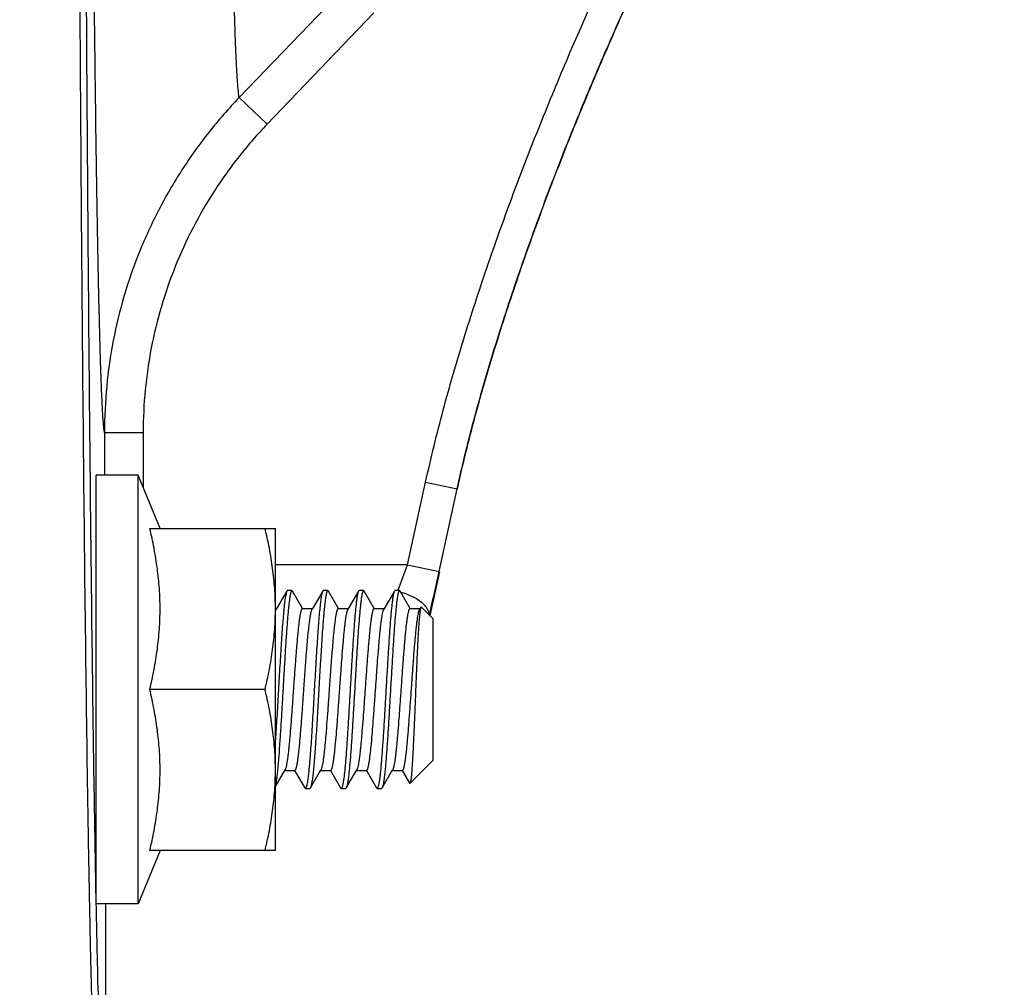
# Model space of a CAD drawing. Units: inches. Extents: x 0.5 to 21.5, y 0.5 to 16.5.
# Drawn here: x 6.1 to 6.8, y 10.3 to 11.1 of the extents above; entities that cross this region are included whole.
import ezdxf

# ---------------------------------------------------------------- set-up
doc = ezdxf.new("R2010")
doc.units = ezdxf.units.IN
doc.header["$LTSCALE"] = 1.21
doc.header["$MEASUREMENT"] = 0
doc.layers.get('0').update_dxf_attribs({"linetype": 'CONTINUOUS'})
doc.layers.add('02___PRT_ALL_AXES', color=7, linetype='CONTINUOUS')
doc.styles.get("Standard").update_dxf_attribs({"font": 'trium.ttf'})
doc.dimstyles.new('DIMSTYLE_1', dxfattribs={"dimtxt": 0.22, "dimasz": 0.1875, "dimexe": 0.0625, "dimexo": 0.0625, "dimgap": 0.11, "dimtad": 0, "dimtih": 1, "dimtoh": 1, "dimdec": 1, "dimlfac": 2, "dimzin": 0, "dimdsep": 46, "dimtxsty": 'STANDARD', "dimblk": '_FILLED', "dimblk1": '_FILLED', "dimblk2": '_FILLED', "dimcen": 0.09, "dimadec": 0, "dimazin": 0, "dimtp": 0.005, "dimtm": 0.005, "dimtfac": 1, "dimtdec": 1, "dimtofl": 0, "dimtmove": 0, "dimatfit": 3, "dimldrblk": '_FILLED', "dimfxl": 1, "dimtolj": 1, "dimtzin": 0, "dimarcsym": 0})

# ---------------------------------------------------------------- blocks, each defined once
blk = doc.blocks.new('_FILLED')
at = {"color": 0, "linetype": 'BYBLOCK'}
blk.add_solid([(0, 0), (-1, 0.1667), (-1, -0.1667)], dxfattribs=at)
blk = doc.blocks.new('*D2')
at = {"color": 2, "linetype": 'CONTINUOUS'}
for p, q in [((6.76916, 12.95231), (2.67432, 12.95231)), ((2.73682, 12.95231), (2.73682, 10.77394)), ((2.73682, 8.15556), (2.73682, 10.33394)), ((4.94682, 8.15556), (2.67432, 8.15556))]:
    blk.add_line(p, q, dxfattribs=at)
at = {"color": 2, "linetype": 'CONTINUOUS', "xscale": 0.1875, "yscale": 0.1875, "zscale": 0.1875}
for p, rotation in [((2.73682, 12.95231), 90), ((2.73682, 8.15556), 270)]:
    blk.add_blockref('_FILLED', p, dxfattribs=dict(at, rotation=rotation))
at = {"color": 2, "linetype": 'CONTINUOUS', "insert": (2.73682, 10.66394), "char_height": 0.22, "width": 0.4277778, "attachment_point": 2, "line_spacing_factor": 0.9}
blk.add_mtext('9.6', dxfattribs=at)

msp = doc.modelspace()

# ---------------------------------------------------------------- linework, layer by layer
at = {"color": 7, "linetype": 'CONTINUOUS'}
for p, q in [((6.32124, 11.11536), (6.23838, 11.02896)), ((6.34287, 11.09462), (6.26001, 11.00821)), ((6.23838, 11.02896), (6.26001, 11.00821)), ((6.1339, 10.76907), (6.1639, 10.76907)), ((6.1339, 10.76907), (6.1339, 10.73597)), ((6.1639, 10.76907), (6.1639, 10.72639)), ((6.36898, 10.66648), (6.38295, 10.73058)), ((6.38295, 10.73058), (6.40737, 10.72526)), ((6.3934, 10.66116), (6.40737, 10.72526)), ((6.36898, 10.66648), (6.26644, 10.66648)), ((6.36156, 10.64688), (6.36898, 10.66648)), ((6.36898, 10.66648), (6.3934, 10.66116)), ((6.39362, 10.66111), (6.38621, 10.62711)), ((6.27531, 10.64609), (6.26713, 10.632)), ((6.27531, 10.64609), (6.27525, 10.64597)), ((6.27575, 10.64647), (6.27531, 10.64609)), ((6.27925, 10.64647), (6.27575, 10.64647)), ((6.27969, 10.64609), (6.27925, 10.64647)), ((6.28753, 10.63258), (6.27969, 10.64609)), ((6.30311, 10.64609), (6.29493, 10.632)), ((6.30355, 10.64647), (6.30311, 10.64609)), ((6.30705, 10.64647), (6.30355, 10.64647)), ((6.30749, 10.64609), (6.30705, 10.64647)), ((6.31533, 10.63258), (6.30749, 10.64609)), ((6.33091, 10.64609), (6.32273, 10.632)), ((6.33091, 10.64609), (6.33075, 10.64576)), ((6.33135, 10.64647), (6.33091, 10.64609)), ((6.33485, 10.64647), (6.33135, 10.64647)), ((6.33529, 10.64609), (6.33485, 10.64647)), ((6.34313, 10.63258), (6.33529, 10.64609)), ((6.35871, 10.64609), (6.35053, 10.632)), ((6.35915, 10.64647), (6.35871, 10.64609)), ((6.36265, 10.64647), (6.35915, 10.64647)), ((6.3614, 10.64646), (6.36156, 10.64688)), ((6.36309, 10.64609), (6.36265, 10.64647)), ((6.37093, 10.63258), (6.36309, 10.64609)), ((6.26644, 10.63247), (6.2674, 10.63247)), ((6.26644, 10.63006), (6.26661, 10.63069)), ((6.26661, 10.63069), (6.26713, 10.632)), ((6.28733, 10.63247), (6.2952, 10.63247)), ((6.31513, 10.63247), (6.323, 10.63247)), ((6.34293, 10.63247), (6.3508, 10.63247)), ((6.37073, 10.63247), (6.3786, 10.63247)), ((6.3786, 10.63247), (6.37833, 10.632)), ((6.37926, 10.63361), (6.3786, 10.63247)), ((6.37926, 10.63361), (6.37885, 10.6322)), ((6.37959, 10.63372), (6.3886, 10.62472)), ((6.38323, 10.6336), (6.38481, 10.63072)), ((6.38481, 10.63072), (6.38529, 10.62927)), ((6.38529, 10.62927), (6.38555, 10.62777)), ((6.38595, 10.62736), (6.38621, 10.62853)), ((6.38621, 10.62853), (6.38702, 10.63218)), ((6.3886, 10.62472), (6.3886, 10.51472)), ((6.28852, 10.56972), (6.29064, 10.59871)), ((6.31031, 10.59871), (6.30818, 10.56972)), ((6.37078, 10.4969), (6.3886, 10.51472)), ((6.26644, 10.49446), (6.27397, 10.50743)), ((6.2737, 10.50697), (6.28157, 10.50697)), ((6.28137, 10.50685), (6.28921, 10.49335)), ((6.29359, 10.49335), (6.30177, 10.50743)), ((6.3015, 10.50697), (6.30937, 10.50697)), ((6.30917, 10.50685), (6.31701, 10.49335)), ((6.32139, 10.49335), (6.32957, 10.50743)), ((6.3293, 10.50697), (6.33717, 10.50697)), ((6.33697, 10.50685), (6.34481, 10.49335)), ((6.34919, 10.49335), (6.35737, 10.50743)), ((6.3571, 10.50697), (6.36497, 10.50697)), ((6.36477, 10.50685), (6.37049, 10.497)), ((6.28965, 10.49297), (6.28921, 10.49335)), ((6.28965, 10.49297), (6.29315, 10.49297)), ((6.29359, 10.49335), (6.29315, 10.49297)), ((6.31745, 10.49297), (6.31701, 10.49335)), ((6.31745, 10.49297), (6.32095, 10.49297)), ((6.32139, 10.49335), (6.32095, 10.49297)), ((6.34525, 10.49297), (6.34481, 10.49335)), ((6.34525, 10.49297), (6.34875, 10.49297)), ((6.34919, 10.49335), (6.34875, 10.49297)), ((6.37078, 10.4969), (6.37049, 10.497)), ((6.12726, 10.40389), (6.12727, 10.40345)), ((6.1346, 10.40347), (6.1346, 10.24706))]:
    msp.add_line(p, q, dxfattribs=at)
for centre, radius, start, end in [((0.33016, 11.981), 6.20523, 347.445538, 347.719462), ((6.35499, 10.60362), 0.0422, 72.26956, 77.96664)]:
    msp.add_arc(centre, radius, start, end, dxfattribs=at)
for points, knots in [([(6.11273, 13.12047), (6.11219, 12.96909), (6.11144, 12.66044), (6.11123, 12.19665), (6.1118, 11.80993), (6.11272, 11.50963), (6.11361, 11.29797), (6.11471, 11.09932), (6.11598, 10.9162), (6.11743, 10.75095), (6.11902, 10.60567), (6.1205, 10.49795), (6.12179, 10.42312), (6.12272, 10.37595), (6.12367, 10.33497), (6.12464, 10.3003), (6.12561, 10.27207), (6.12636, 10.25541), (6.12676, 10.24817)], [0, 0, 0, 0, 0.158111, 0.322355, 0.484393, 0.561999, 0.635999, 0.705454, 0.769477, 0.827254, 0.87805, 0.921219, 0.939767, 0.956211, 0.970498, 0.982582, 0.992427, 1, 1, 1, 1]), ([(6.40737, 10.72526), (6.40944, 10.73477), (6.41386, 10.75373), (6.42359, 10.79142), (6.43723, 10.83815), (6.45546, 10.89363), (6.47526, 10.94856), (6.49645, 11.00298), (6.5189, 11.05689), (6.54253, 11.1103), (6.56729, 11.16318), (6.59316, 11.21553), (6.62017, 11.26731), (6.64834, 11.31846), (6.67775, 11.36891), (6.70852, 11.41855), (6.74083, 11.4672), (6.76927, 11.5067), (6.79317, 11.53743), (6.80557, 11.55244), (6.8119, 11.55983)], [0, 0, 0, 0, 0.031251, 0.062502, 0.125, 0.1875, 0.249999, 0.312499, 0.375, 0.4375, 0.500001, 0.562501, 0.625001, 0.687501, 0.750001, 0.8125, 0.874999, 0.937497, 0.968749, 1, 1, 1, 1]), ([(6.4076, 10.72526), (6.41174, 10.74427), (6.42105, 10.78208), (6.43472, 10.82879), (6.44657, 10.86587), (6.45898, 10.90276), (6.47547, 10.94852), (6.49665, 11.00292), (6.51909, 11.05681), (6.54271, 11.1102), (6.56745, 11.16307), (6.59332, 11.2154), (6.62031, 11.26715), (6.64847, 11.31829), (6.67786, 11.36872), (6.70861, 11.41834), (6.7409, 11.46698), (6.76932, 11.50647), (6.79321, 11.53719), (6.8056, 11.5522), (6.81192, 11.55959)], [0, 0, 0, 0, 0.062501, 0.125027, 0.156287, 0.187539, 0.250036, 0.312535, 0.375035, 0.437533, 0.500031, 0.562528, 0.625025, 0.687522, 0.750019, 0.812515, 0.87501, 0.937504, 0.968752, 1, 1, 1, 1]), ([(6.38295, 10.73058), (6.38703, 10.74933), (6.39621, 10.78662), (6.41224, 10.84192), (6.43008, 10.89667), (6.44945, 10.95088), (6.47018, 11.0046), (6.49944, 11.07557), (6.53887, 11.16307), (6.58188, 11.24888), (6.61849, 11.31635), (6.64712, 11.3663), (6.67702, 11.41551), (6.70832, 11.46383), (6.73578, 11.50319), (6.75873, 11.53396), (6.77059, 11.54905), (6.77662, 11.55651)], [0, 0, 0, 0, 0.062498, 0.124998, 0.187499, 0.249999, 0.3125, 0.375002, 0.499998, 0.624994, 0.687495, 0.749996, 0.812497, 0.874997, 0.937497, 0.968749, 1, 1, 1, 1]), ([(6.23838, 11.02896), (6.23824, 11.02963), (6.23799, 11.03125), (6.23766, 11.03409), (6.23733, 11.03774), (6.237, 11.0422), (6.23667, 11.04746), (6.2362, 11.05607), (6.23564, 11.06881), (6.23499, 11.08645), (6.23436, 11.10721), (6.23373, 11.13101), (6.23312, 11.1578), (6.23252, 11.18752), (6.23171, 11.23277), (6.23077, 11.29603), (6.22975, 11.3795), (6.22916, 11.43849), (6.22887, 11.46957)], [0, 0, 0, 0, 0.004664, 0.011151, 0.019464, 0.029601, 0.041558, 0.055328, 0.088277, 0.128369, 0.175506, 0.229569, 0.290425, 0.357919, 0.431882, 0.598456, 0.788467, 1, 1, 1, 1]), ([(6.11808, 11.42825), (6.11853, 11.32051), (6.11954, 11.11801), (6.12132, 10.87396), (6.123, 10.70045), (6.1243, 10.58915), (6.12567, 10.49175), (6.12671, 10.43154), (6.12726, 10.40389)], [0, 0, 0, 0, 0.315524, 0.593045, 0.714718, 0.823666, 0.919015, 1, 1, 1, 1]), ([(6.1339, 10.76907), (6.13383, 10.76945), (6.13369, 10.77031), (6.13341, 10.77247), (6.13308, 10.77596), (6.13271, 10.78109), (6.13233, 10.78747), (6.13195, 10.79511), (6.13158, 10.80399), (6.1312, 10.81411), (6.13068, 10.83006), (6.13005, 10.85302), (6.12934, 10.88414), (6.12864, 10.91996), (6.12795, 10.96034), (6.12729, 11.00517), (6.12665, 11.0543), (6.12603, 11.10756), (6.12522, 11.18632), (6.1243, 11.29368), (6.1237, 11.38196), (6.12342, 11.42833)], [0, 0, 0, 0, 0.001758, 0.003992, 0.009886, 0.017687, 0.02739, 0.038988, 0.052474, 0.067837, 0.085064, 0.125055, 0.172319, 0.226701, 0.288024, 0.356088, 0.430671, 0.511529, 0.598396, 0.789003, 1, 1, 1, 1]), ([(6.23838, 11.02896), (6.23011, 11.02033), (6.21437, 11.00227), (6.19346, 10.97306), (6.17544, 10.94199), (6.16047, 10.90934), (6.14868, 10.87541), (6.14018, 10.8405), (6.13505, 10.80495), (6.1339, 10.78103), (6.1339, 10.76907)], [0, 0, 0, 0, 0.125005, 0.250004, 0.375003, 0.5, 0.624998, 0.749996, 0.874996, 1, 1, 1, 1]), ([(6.26001, 11.00821), (6.2524, 11.00027), (6.23792, 10.98365), (6.21869, 10.95678), (6.20211, 10.92818), (6.18834, 10.89814), (6.17749, 10.86691), (6.16967, 10.8348), (6.16495, 10.80209), (6.1639, 10.78007), (6.1639, 10.76907)], [0, 0, 0, 0, 0.125004, 0.250004, 0.375002, 0.5, 0.624997, 0.749996, 0.874996, 1, 1, 1, 1]), ([(6.16901, 10.56972), (6.17024, 10.57485), (6.17248, 10.58516), (6.17462, 10.59817), (6.17585, 10.60862), (6.17652, 10.61647), (6.17693, 10.62434), (6.17707, 10.63222), (6.17693, 10.64009), (6.17652, 10.64796), (6.17585, 10.65582), (6.17462, 10.66627), (6.17248, 10.67928), (6.17024, 10.68958), (6.16901, 10.69472)], [0, 0, 0, 0, 0.125371, 0.250446, 0.312895, 0.375293, 0.437656, 0.5, 0.562344, 0.624707, 0.687105, 0.749554, 0.874629, 1, 1, 1, 1]), ([(6.27925, 10.64647), (6.27922, 10.64647), (6.27914, 10.64645), (6.27904, 10.64639), (6.27894, 10.64629), (6.27884, 10.64615), (6.27874, 10.64597), (6.2786, 10.64566), (6.27843, 10.64517), (6.27823, 10.64447), (6.27803, 10.64361), (6.27784, 10.6426), (6.27764, 10.64145), (6.27744, 10.64014), (6.27716, 10.63812), (6.27682, 10.63525), (6.27642, 10.63141), (6.27603, 10.62706), (6.27563, 10.62224), (6.27508, 10.615), (6.27441, 10.6051), (6.27362, 10.59243), (6.27283, 10.57902), (6.27205, 10.5653), (6.27126, 10.55173), (6.27047, 10.53875), (6.26969, 10.52678), (6.26901, 10.51762), (6.26846, 10.51108), (6.26806, 10.50688), (6.26767, 10.50318), (6.26728, 10.50003), (6.26693, 10.49776), (6.26665, 10.49624), (6.26651, 10.49558), (6.26644, 10.49527)], [0, 0, 0, 0, 0.000671, 0.001435, 0.002357, 0.003475, 0.004809, 0.006371, 0.010205, 0.015008, 0.020786, 0.027535, 0.035249, 0.043918, 0.053527, 0.075485, 0.100959, 0.129746, 0.161616, 0.196312, 0.273036, 0.357427, 0.446743, 0.538076, 0.628452, 0.714928, 0.794693, 0.865153, 0.896166, 0.924031, 0.948519, 0.969442, 0.986641, 0.993805, 1, 1, 1, 1]), ([(6.27525, 10.64597), (6.2752, 10.64587), (6.2751, 10.64565), (6.2749, 10.64509), (6.27467, 10.64422), (6.2744, 10.64295), (6.27412, 10.64139), (6.27385, 10.63956), (6.27347, 10.63659), (6.273, 10.63225), (6.27246, 10.62632), (6.27191, 10.61952), (6.27137, 10.61195), (6.27083, 10.60373), (6.27028, 10.59498), (6.26973, 10.58584), (6.26919, 10.57645), (6.26846, 10.56385), (6.26758, 10.54857), (6.26683, 10.53647), (6.26644, 10.53065)], [0, 0, 0, 0, 0.002907, 0.006404, 0.015205, 0.026426, 0.040051, 0.056048, 0.074362, 0.117663, 0.169324, 0.228561, 0.294467, 0.366036, 0.442162, 0.521676, 0.603351, 0.685928, 0.848702, 1, 1, 1, 1]), ([(6.30311, 10.64609), (6.30306, 10.646), (6.30296, 10.6458), (6.30282, 10.64545), (6.30269, 10.64503), (6.3025, 10.64433), (6.30226, 10.64328), (6.30199, 10.6418), (6.30172, 10.64004), (6.30145, 10.63802), (6.30118, 10.63573), (6.3008, 10.63219), (6.30033, 10.62718), (6.29979, 10.62053), (6.29925, 10.61309), (6.2989, 10.60789), (6.29872, 10.60518)], [0, 0, 0, 0, 0.007406, 0.01643, 0.027112, 0.039468, 0.069226, 0.105703, 0.148799, 0.198371, 0.254262, 0.316268, 0.457639, 0.620401, 0.802195, 1, 1, 1, 1]), ([(6.30705, 10.64647), (6.30702, 10.64647), (6.30697, 10.64646), (6.30689, 10.64642), (6.30682, 10.64637), (6.30671, 10.64625), (6.30658, 10.64605), (6.30643, 10.64573), (6.30628, 10.64533), (6.30613, 10.64484), (6.30598, 10.64427), (6.30577, 10.64333), (6.30551, 10.64195), (6.30522, 10.64003), (6.30492, 10.63779), (6.30462, 10.63524), (6.30432, 10.63238), (6.30402, 10.62923), (6.30372, 10.6258), (6.30331, 10.62073), (6.3028, 10.61383), (6.30242, 10.60815), (6.30222, 10.60518)], [0, 0, 0, 0, 0.001822, 0.003793, 0.006033, 0.008624, 0.015049, 0.023319, 0.033531, 0.045729, 0.05993, 0.07614, 0.114573, 0.160923, 0.215001, 0.276599, 0.345437, 0.421193, 0.503535, 0.592094, 0.786296, 1, 1, 1, 1]), ([(6.33075, 10.64576), (6.33067, 10.64558), (6.33052, 10.64514), (6.33031, 10.6444), (6.33011, 10.6435), (6.3299, 10.64243), (6.3297, 10.64121), (6.32941, 10.63926), (6.32905, 10.63645), (6.32864, 10.63265), (6.32823, 10.62828), (6.32782, 10.6234), (6.32741, 10.61805), (6.327, 10.61227), (6.32643, 10.60387), (6.32574, 10.5927), (6.32492, 10.5788), (6.3241, 10.56457), (6.32329, 10.55053), (6.32247, 10.53716), (6.32178, 10.52666), (6.32121, 10.51895), (6.3208, 10.5138), (6.32038, 10.50915), (6.31997, 10.50503), (6.31962, 10.50194), (6.31933, 10.49977), (6.31912, 10.49837), (6.31892, 10.49713), (6.31871, 10.49605), (6.31851, 10.49512), (6.3183, 10.49437), (6.31813, 10.49384), (6.31798, 10.49351), (6.31787, 10.49331), (6.31777, 10.49316), (6.31767, 10.49305), (6.31756, 10.49298), (6.31749, 10.49297), (6.31745, 10.49297)], [0, 0, 0, 0, 0.003955, 0.00894, 0.014964, 0.022026, 0.030115, 0.039216, 0.060388, 0.085373, 0.113957, 0.145898, 0.180916, 0.218707, 0.258939, 0.345301, 0.436978, 0.530755, 0.623342, 0.711494, 0.79212, 0.828717, 0.862403, 0.892884, 0.919896, 0.94321, 0.953416, 0.962629, 0.970832, 0.978007, 0.984145, 0.989246, 0.993315, 0.99497, 0.996379, 0.997555, 0.998518, 0.99931, 1, 1, 1, 1]), ([(6.33485, 10.64647), (6.33481, 10.64647), (6.33474, 10.64645), (6.33463, 10.64638), (6.33452, 10.64627), (6.33442, 10.64611), (6.33432, 10.64592), (6.33417, 10.64557), (6.33399, 10.64503), (6.33378, 10.64426), (6.33357, 10.64332), (6.33336, 10.64221), (6.33316, 10.64093), (6.33295, 10.6395), (6.33274, 10.63791), (6.33253, 10.63616), (6.33224, 10.63354), (6.33188, 10.62991), (6.33146, 10.62516), (6.33105, 10.6199), (6.33063, 10.61419), (6.33021, 10.60808), (6.32964, 10.59929), (6.32894, 10.58774), (6.32812, 10.57349), (6.32729, 10.55911), (6.32646, 10.54511), (6.32576, 10.53391), (6.32519, 10.52553), (6.32477, 10.51979), (6.32436, 10.51452), (6.32394, 10.50973), (6.32352, 10.50549), (6.32311, 10.50183), (6.32275, 10.49916), (6.32246, 10.49734), (6.32225, 10.49622), (6.32204, 10.49526), (6.32183, 10.49447), (6.32163, 10.49384), (6.32147, 10.49349), (6.32139, 10.49335)], [0, 0, 0, 0, 0.000697, 0.001498, 0.002478, 0.003675, 0.005112, 0.006799, 0.01095, 0.016156, 0.022424, 0.029751, 0.038125, 0.047529, 0.057948, 0.06936, 0.081741, 0.109295, 0.140375, 0.174699, 0.211966, 0.251839, 0.293963, 0.383428, 0.477149, 0.571763, 0.663869, 0.750161, 0.790148, 0.827545, 0.862015, 0.893252, 0.920978, 0.944952, 0.964965, 0.973436, 0.980861, 0.987228, 0.992534, 0.996784, 1, 1, 1, 1]), ([(6.35871, 10.64609), (6.35863, 10.64594), (6.35847, 10.64559), (6.35827, 10.64497), (6.35806, 10.64418), (6.35785, 10.64322), (6.35764, 10.64209), (6.35735, 10.64027), (6.35699, 10.6376), (6.35658, 10.63394), (6.35616, 10.6297), (6.35574, 10.62492), (6.35533, 10.61964), (6.35491, 10.61391), (6.35434, 10.60552), (6.35364, 10.59433), (6.35281, 10.58033), (6.35198, 10.56595), (6.35116, 10.5517), (6.35033, 10.5381), (6.34963, 10.52741), (6.34905, 10.51954), (6.34864, 10.51428), (6.34822, 10.50952), (6.3478, 10.50531), (6.34745, 10.50216), (6.34715, 10.49994), (6.34694, 10.4985), (6.34674, 10.49723), (6.34653, 10.49612), (6.34632, 10.49518), (6.34611, 10.4944), (6.34593, 10.49386), (6.34578, 10.49352), (6.34568, 10.49332), (6.34558, 10.49317), (6.34547, 10.49306), (6.34536, 10.49299), (6.34529, 10.49297), (6.34525, 10.49297)], [0, 0, 0, 0, 0.003215, 0.007464, 0.012769, 0.019138, 0.026564, 0.035033, 0.055048, 0.079021, 0.106747, 0.137984, 0.172454, 0.209851, 0.249838, 0.33613, 0.428237, 0.52285, 0.616573, 0.706038, 0.788035, 0.8253, 0.859627, 0.890704, 0.918261, 0.942051, 0.95247, 0.961877, 0.970251, 0.977576, 0.983843, 0.989051, 0.993203, 0.994889, 0.996325, 0.997521, 0.998501, 0.999303, 1, 1, 1, 1]), ([(6.36265, 10.64647), (6.36261, 10.64647), (6.36254, 10.64645), (6.36243, 10.64638), (6.36232, 10.64627), (6.36222, 10.64611), (6.36212, 10.64592), (6.36197, 10.64557), (6.36179, 10.64503), (6.36158, 10.64426), (6.36137, 10.64332), (6.36116, 10.64221), (6.36096, 10.64093), (6.36075, 10.6395), (6.36054, 10.63791), (6.36033, 10.63616), (6.36004, 10.63354), (6.35968, 10.62991), (6.35926, 10.62516), (6.35885, 10.6199), (6.35843, 10.61419), (6.35801, 10.60808), (6.35744, 10.59929), (6.35674, 10.58774), (6.35592, 10.57349), (6.35509, 10.55911), (6.35426, 10.54511), (6.35356, 10.53391), (6.35299, 10.52553), (6.35257, 10.51979), (6.35216, 10.51452), (6.35174, 10.50973), (6.35132, 10.50549), (6.35091, 10.50183), (6.35055, 10.49916), (6.35026, 10.49734), (6.35005, 10.49622), (6.34984, 10.49526), (6.34963, 10.49447), (6.34943, 10.49384), (6.34927, 10.49349), (6.34919, 10.49335)], [0, 0, 0, 0, 0.000697, 0.001499, 0.002479, 0.003676, 0.005113, 0.0068, 0.01095, 0.016156, 0.022425, 0.029752, 0.038124, 0.047529, 0.057949, 0.069361, 0.081741, 0.109296, 0.140375, 0.1747, 0.211967, 0.25184, 0.293964, 0.383428, 0.47715, 0.571763, 0.663869, 0.750161, 0.79015, 0.827545, 0.862016, 0.893252, 0.920979, 0.944952, 0.964966, 0.973438, 0.980861, 0.987229, 0.992536, 0.996786, 1, 1, 1, 1]), ([(6.36784, 10.64382), (6.36948, 10.64329), (6.37263, 10.64207), (6.37691, 10.63969), (6.3805, 10.6369), (6.38245, 10.63473), (6.38323, 10.6336)], [0, 0, 0, 0, 0.275519, 0.537711, 0.780524, 1, 1, 1, 1]), ([(6.28733, 10.63247), (6.2873, 10.63247), (6.28722, 10.63245), (6.28711, 10.63239), (6.287, 10.63229), (6.28684, 10.6321), (6.28665, 10.63175), (6.28644, 10.63122), (6.28623, 10.63054), (6.28601, 10.62972), (6.2858, 10.62875), (6.28558, 10.62765), (6.28537, 10.6264), (6.28507, 10.62447), (6.2847, 10.62173), (6.28427, 10.61807), (6.28384, 10.61395), (6.28341, 10.6094), (6.28281, 10.60261), (6.28209, 10.59343), (6.28123, 10.5818), (6.28067, 10.5738), (6.28038, 10.56972)], [0, 0, 0, 0, 0.001737, 0.003667, 0.005933, 0.008628, 0.015487, 0.024465, 0.035636, 0.049024, 0.064631, 0.082435, 0.102402, 0.12449, 0.174854, 0.233068, 0.298594, 0.37082, 0.449065, 0.620574, 0.806603, 1, 1, 1, 1]), ([(6.29064, 10.59871), (6.29081, 10.60088), (6.29116, 10.60505), (6.29169, 10.61101), (6.29221, 10.61637), (6.29274, 10.62105), (6.2932, 10.62448), (6.29357, 10.62684), (6.29384, 10.62829), (6.2941, 10.62954), (6.29436, 10.63056), (6.29459, 10.63128), (6.29478, 10.63173), (6.29488, 10.63192), (6.29493, 10.632)], [0, 0, 0, 0, 0.194099, 0.372973, 0.533751, 0.674223, 0.792448, 0.842675, 0.886758, 0.924581, 0.956047, 0.981141, 0.991335, 1, 1, 1, 1]), ([(6.31513, 10.63247), (6.31508, 10.63247), (6.31497, 10.63244), (6.31481, 10.63232), (6.31466, 10.63213), (6.31452, 10.63187), (6.31437, 10.63154), (6.31422, 10.63114), (6.31407, 10.63067), (6.31386, 10.6299), (6.3136, 10.62877), (6.3133, 10.62721), (6.313, 10.62538), (6.3127, 10.62329), (6.3124, 10.62095), (6.3121, 10.61837), (6.3118, 10.61557), (6.31139, 10.61142), (6.31088, 10.60578), (6.3105, 10.60114), (6.31031, 10.59871)], [0, 0, 0, 0, 0.00451, 0.009925, 0.0168, 0.025405, 0.035869, 0.048258, 0.062603, 0.078924, 0.11749, 0.163865, 0.217891, 0.279374, 0.348028, 0.423542, 0.505593, 0.593815, 0.787231, 1, 1, 1, 1]), ([(6.31632, 10.56972), (6.31658, 10.57349), (6.31711, 10.5809), (6.31789, 10.59172), (6.31856, 10.60034), (6.31911, 10.60679), (6.31951, 10.6112), (6.3199, 10.61527), (6.3203, 10.61896), (6.3207, 10.62226), (6.32109, 10.62512), (6.32149, 10.62753), (6.32183, 10.62924), (6.32211, 10.63036), (6.32231, 10.63103), (6.32251, 10.63156), (6.32265, 10.63187), (6.32273, 10.632)], [0, 0, 0, 0, 0.180698, 0.355549, 0.518797, 0.594417, 0.665186, 0.730545, 0.789961, 0.842971, 0.88915, 0.928148, 0.9597, 0.972622, 0.983633, 0.992746, 1, 1, 1, 1]), ([(6.34293, 10.63247), (6.3429, 10.63247), (6.34282, 10.63245), (6.34271, 10.63239), (6.3426, 10.63229), (6.34244, 10.6321), (6.34225, 10.63175), (6.34204, 10.63122), (6.34183, 10.63054), (6.34161, 10.62972), (6.3414, 10.62875), (6.34118, 10.62765), (6.34097, 10.6264), (6.34067, 10.62447), (6.3403, 10.62173), (6.33987, 10.61807), (6.33944, 10.61395), (6.33901, 10.6094), (6.33841, 10.60261), (6.33769, 10.59343), (6.33683, 10.5818), (6.33627, 10.5738), (6.33598, 10.56972)], [0, 0, 0, 0, 0.001737, 0.003667, 0.005934, 0.008628, 0.015486, 0.024465, 0.035635, 0.049023, 0.064629, 0.082433, 0.1024, 0.124489, 0.174852, 0.233068, 0.298596, 0.370827, 0.449075, 0.620586, 0.806604, 1, 1, 1, 1]), ([(6.34412, 10.56972), (6.34438, 10.57349), (6.34491, 10.5809), (6.34569, 10.59172), (6.34636, 10.60034), (6.34691, 10.60679), (6.34731, 10.6112), (6.34771, 10.61527), (6.3481, 10.61896), (6.3485, 10.62226), (6.34889, 10.62512), (6.34929, 10.62753), (6.34963, 10.62924), (6.34991, 10.63036), (6.35011, 10.63103), (6.35031, 10.63156), (6.35045, 10.63187), (6.35053, 10.632)], [0, 0, 0, 0, 0.180699, 0.355563, 0.518819, 0.59444, 0.665209, 0.730566, 0.789979, 0.842985, 0.88916, 0.928154, 0.959703, 0.972624, 0.983634, 0.992746, 1, 1, 1, 1]), ([(6.37073, 10.63247), (6.3707, 10.63247), (6.37062, 10.63245), (6.37051, 10.63239), (6.3704, 10.63229), (6.37024, 10.6321), (6.37005, 10.63175), (6.36984, 10.63122), (6.36963, 10.63054), (6.36941, 10.62972), (6.3692, 10.62875), (6.36898, 10.62765), (6.36877, 10.6264), (6.36847, 10.62447), (6.3681, 10.62173), (6.36767, 10.61807), (6.36724, 10.61395), (6.36681, 10.6094), (6.36621, 10.60261), (6.36549, 10.59343), (6.36463, 10.5818), (6.36407, 10.5738), (6.36378, 10.56972)], [0, 0, 0, 0, 0.001737, 0.003668, 0.005936, 0.00863, 0.015485, 0.024463, 0.035637, 0.049026, 0.064628, 0.08243, 0.102397, 0.124486, 0.174843, 0.233059, 0.298586, 0.370818, 0.449065, 0.620576, 0.806595, 1, 1, 1, 1]), ([(6.37885, 10.6322), (6.3788, 10.63195), (6.3787, 10.6314), (6.37851, 10.63011), (6.37829, 10.62816), (6.37803, 10.62542), (6.37777, 10.62217), (6.37751, 10.61845), (6.37715, 10.61263), (6.37671, 10.60444), (6.3762, 10.59374), (6.3757, 10.58214), (6.3752, 10.57004), (6.3747, 10.55783), (6.37421, 10.5459), (6.37379, 10.53632), (6.37346, 10.52909), (6.37321, 10.52408), (6.37297, 10.51941), (6.37272, 10.5151), (6.37248, 10.5112), (6.37224, 10.50773), (6.372, 10.50472), (6.37179, 10.5025), (6.37163, 10.50097), (6.37151, 10.50001), (6.37139, 10.49917), (6.37127, 10.49846), (6.37115, 10.49789), (6.37104, 10.49744), (6.37093, 10.49715), (6.37085, 10.49698), (6.3708, 10.49692), (6.37078, 10.4969)], [0, 0, 0, 0, 0.005648, 0.012329, 0.028741, 0.049088, 0.073182, 0.100802, 0.131692, 0.202148, 0.282046, 0.368619, 0.458946, 0.550035, 0.638942, 0.722858, 0.762124, 0.799187, 0.833772, 0.865618, 0.894499, 0.920203, 0.942555, 0.961399, 0.969467, 0.976617, 0.982839, 0.988125, 0.992471, 0.995883, 0.998374, 0.999289, 1, 1, 1, 1]), ([(6.37192, 10.56972), (6.37218, 10.57349), (6.37271, 10.5809), (6.37349, 10.59172), (6.37416, 10.60034), (6.37471, 10.60679), (6.37511, 10.6112), (6.37551, 10.61527), (6.3759, 10.61896), (6.3763, 10.62226), (6.37669, 10.62512), (6.37709, 10.62753), (6.37743, 10.62924), (6.37771, 10.63036), (6.37791, 10.63103), (6.37811, 10.63156), (6.37825, 10.63187), (6.37833, 10.632)], [0, 0, 0, 0, 0.180708, 0.355559, 0.51881, 0.594428, 0.665198, 0.730558, 0.789973, 0.842982, 0.889155, 0.928154, 0.959699, 0.972623, 0.983637, 0.99275, 1, 1, 1, 1]), ([(6.37959, 10.63372), (6.37957, 10.63375), (6.37953, 10.63378), (6.37947, 10.63379), (6.37942, 10.63378), (6.37938, 10.63376), (6.37932, 10.6337), (6.37928, 10.63365), (6.37926, 10.63361)], [0, 0, 0, 0, 0.233096, 0.331424, 0.430403, 0.540428, 0.669211, 1, 1, 1, 1]), ([(6.29872, 10.60518), (6.29833, 10.59904), (6.29776, 10.58966), (6.29702, 10.57701), (6.29646, 10.56724), (6.29589, 10.55751), (6.29533, 10.54797), (6.29477, 10.5388), (6.29421, 10.53013), (6.29365, 10.52211), (6.29317, 10.51589), (6.29278, 10.51135), (6.2925, 10.50828), (6.29222, 10.50547), (6.29193, 10.50293), (6.29165, 10.50066), (6.29137, 10.49867), (6.29109, 10.49697), (6.29085, 10.49574), (6.29065, 10.49491), (6.29051, 10.4944), (6.29037, 10.49397), (6.29023, 10.49362), (6.29009, 10.49334), (6.28995, 10.49313), (6.28981, 10.493), (6.2897, 10.49297), (6.28965, 10.49297)], [0, 0, 0, 0, 0.163506, 0.249641, 0.336845, 0.423692, 0.508754, 0.590643, 0.668022, 0.739627, 0.804289, 0.833687, 0.860966, 0.886014, 0.908737, 0.929044, 0.946854, 0.962108, 0.974757, 0.980093, 0.98477, 0.988792, 0.992167, 0.994912, 0.997062, 0.998697, 1, 1, 1, 1]), ([(6.30222, 10.60518), (6.30185, 10.59935), (6.30111, 10.58733), (6.30024, 10.57221), (6.29953, 10.55985), (6.299, 10.55071), (6.29846, 10.54185), (6.29793, 10.53341), (6.29739, 10.5255), (6.29686, 10.51825), (6.29633, 10.51177), (6.29587, 10.50689), (6.29549, 10.50344), (6.29523, 10.50121), (6.29496, 10.49924), (6.29469, 10.49754), (6.29443, 10.4961), (6.29419, 10.49507), (6.294, 10.49438), (6.29387, 10.49397), (6.29374, 10.49363), (6.29364, 10.49343), (6.29359, 10.49335)], [0, 0, 0, 0, 0.15609, 0.321623, 0.404898, 0.486861, 0.566298, 0.642039, 0.712957, 0.778012, 0.836241, 0.886793, 0.908958, 0.92894, 0.946666, 0.962081, 0.975141, 0.985807, 0.990241, 0.994078, 0.997326, 1, 1, 1, 1]), ([(6.16901, 10.44472), (6.17024, 10.44985), (6.17248, 10.46016), (6.17462, 10.47317), (6.17585, 10.48362), (6.17652, 10.49147), (6.17693, 10.49934), (6.17707, 10.50722), (6.17693, 10.51509), (6.17652, 10.52296), (6.17585, 10.53082), (6.17462, 10.54127), (6.17248, 10.55428), (6.17024, 10.56458), (6.16901, 10.56972)], [0, 0, 0, 0, 0.125371, 0.250446, 0.312895, 0.375293, 0.437656, 0.5, 0.562344, 0.624707, 0.687105, 0.749554, 0.874629, 1, 1, 1, 1]), ([(6.28038, 10.56972), (6.28012, 10.56595), (6.27959, 10.55853), (6.27881, 10.54772), (6.27814, 10.53909), (6.27759, 10.53264), (6.27719, 10.52824), (6.27679, 10.52417), (6.2764, 10.52047), (6.276, 10.51718), (6.27561, 10.51432), (6.27521, 10.51191), (6.27487, 10.5102), (6.27459, 10.50907), (6.27439, 10.50841), (6.27419, 10.50787), (6.27405, 10.50756), (6.27397, 10.50743)], [0, 0, 0, 0, 0.180698, 0.355556, 0.518797, 0.594412, 0.665179, 0.730538, 0.789954, 0.842965, 0.889145, 0.928144, 0.959699, 0.972621, 0.983632, 0.992745, 1, 1, 1, 1]), ([(6.28157, 10.50697), (6.2816, 10.50697), (6.28168, 10.50698), (6.28179, 10.50704), (6.2819, 10.50714), (6.28206, 10.50734), (6.28225, 10.50768), (6.28246, 10.50821), (6.28267, 10.50889), (6.28289, 10.50971), (6.2831, 10.51068), (6.28332, 10.51179), (6.28353, 10.51304), (6.28383, 10.51497), (6.2842, 10.51771), (6.28463, 10.52136), (6.28506, 10.52549), (6.28549, 10.53004), (6.28609, 10.53682), (6.28681, 10.54601), (6.28766, 10.55763), (6.28823, 10.56564), (6.28852, 10.56972)], [0, 0, 0, 0, 0.001737, 0.003667, 0.005933, 0.008628, 0.015487, 0.024465, 0.035636, 0.049023, 0.06463, 0.082435, 0.102401, 0.124489, 0.174852, 0.233066, 0.298592, 0.370818, 0.449063, 0.620573, 0.806603, 1, 1, 1, 1]), ([(6.30818, 10.56972), (6.30792, 10.56595), (6.30739, 10.55853), (6.30661, 10.54772), (6.30594, 10.53909), (6.30539, 10.53264), (6.30499, 10.52824), (6.30459, 10.52417), (6.3042, 10.52047), (6.3038, 10.51718), (6.30341, 10.51432), (6.30301, 10.51191), (6.30267, 10.5102), (6.30239, 10.50907), (6.30219, 10.50841), (6.30199, 10.50787), (6.30185, 10.50756), (6.30177, 10.50743)], [0, 0, 0, 0, 0.180698, 0.35556, 0.51881, 0.594428, 0.665193, 0.730549, 0.789962, 0.842971, 0.88915, 0.928147, 0.9597, 0.972622, 0.983633, 0.992746, 1, 1, 1, 1]), ([(6.30937, 10.50697), (6.3094, 10.50697), (6.30948, 10.50698), (6.30959, 10.50704), (6.3097, 10.50714), (6.30986, 10.50734), (6.31005, 10.50768), (6.31026, 10.50821), (6.31047, 10.50889), (6.31069, 10.50971), (6.3109, 10.51068), (6.31112, 10.51179), (6.31133, 10.51304), (6.31163, 10.51497), (6.312, 10.51771), (6.31243, 10.52136), (6.31303, 10.52713), (6.31377, 10.5353), (6.31461, 10.54601), (6.31546, 10.55763), (6.31603, 10.56564), (6.31632, 10.56972)], [0, 0, 0, 0, 0.001737, 0.003667, 0.005933, 0.008628, 0.015486, 0.024465, 0.035635, 0.049022, 0.064628, 0.082432, 0.102396, 0.124483, 0.17484, 0.233049, 0.298573, 0.449047, 0.620562, 0.806598, 1, 1, 1, 1]), ([(6.33598, 10.56972), (6.33572, 10.56595), (6.33519, 10.55853), (6.33441, 10.54772), (6.33374, 10.53909), (6.33319, 10.53264), (6.33279, 10.52823), (6.33239, 10.52417), (6.332, 10.52047), (6.3316, 10.51718), (6.33121, 10.51432), (6.33081, 10.51191), (6.33047, 10.5102), (6.33019, 10.50907), (6.32999, 10.50841), (6.32979, 10.50787), (6.32965, 10.50756), (6.32957, 10.50743)], [0, 0, 0, 0, 0.180701, 0.35557, 0.518825, 0.594445, 0.665213, 0.730568, 0.789979, 0.842981, 0.889156, 0.92815, 0.959701, 0.972622, 0.983633, 0.992746, 1, 1, 1, 1]), ([(6.33717, 10.50697), (6.3372, 10.50697), (6.33728, 10.50698), (6.33739, 10.50704), (6.3375, 10.50714), (6.33766, 10.50734), (6.33785, 10.50768), (6.33806, 10.50821), (6.33827, 10.50889), (6.33849, 10.50971), (6.3387, 10.51068), (6.33892, 10.51179), (6.33913, 10.51304), (6.33943, 10.51497), (6.3398, 10.51771), (6.34023, 10.52136), (6.34083, 10.52713), (6.34157, 10.5353), (6.34241, 10.54601), (6.34326, 10.55763), (6.34383, 10.56564), (6.34412, 10.56972)], [0, 0, 0, 0, 0.001737, 0.003667, 0.005934, 0.008628, 0.015486, 0.024464, 0.035635, 0.049021, 0.064625, 0.082427, 0.102391, 0.124476, 0.174833, 0.233043, 0.298567, 0.449042, 0.620558, 0.806596, 1, 1, 1, 1]), ([(6.36378, 10.56972), (6.36352, 10.56595), (6.36299, 10.55853), (6.36221, 10.54772), (6.36154, 10.53909), (6.36099, 10.53264), (6.36059, 10.52823), (6.36019, 10.52417), (6.3598, 10.52047), (6.3594, 10.51718), (6.35901, 10.51432), (6.35861, 10.51191), (6.35827, 10.5102), (6.35799, 10.50907), (6.35779, 10.50841), (6.35759, 10.50787), (6.35745, 10.50756), (6.35737, 10.50743)], [0, 0, 0, 0, 0.180703, 0.355573, 0.518829, 0.59445, 0.665218, 0.730573, 0.789985, 0.842988, 0.889162, 0.928154, 0.959702, 0.972623, 0.983633, 0.992746, 1, 1, 1, 1]), ([(6.36497, 10.50697), (6.365, 10.50697), (6.36508, 10.50698), (6.36519, 10.50704), (6.3653, 10.50714), (6.36546, 10.50734), (6.36565, 10.50768), (6.36586, 10.50821), (6.36607, 10.50889), (6.36629, 10.50971), (6.3665, 10.51068), (6.36672, 10.51179), (6.36693, 10.51304), (6.36723, 10.51497), (6.3676, 10.51771), (6.36803, 10.52136), (6.36846, 10.52549), (6.36889, 10.53004), (6.36949, 10.53682), (6.37021, 10.54601), (6.37106, 10.55763), (6.37163, 10.56564), (6.37192, 10.56972)], [0, 0, 0, 0, 0.001737, 0.003667, 0.005934, 0.008628, 0.015485, 0.024463, 0.035634, 0.049021, 0.064626, 0.082429, 0.102394, 0.124481, 0.174843, 0.233056, 0.298584, 0.370813, 0.449062, 0.620577, 0.806603, 1, 1, 1, 1]), ([(6.12727, 10.40345), (6.1276, 10.38682), (6.12826, 10.35626), (6.12935, 10.31453), (6.13032, 10.28488), (6.13113, 10.26532), (6.13154, 10.25695), (6.13176, 10.25311)], [0, 0, 0, 0, 0.331673, 0.609607, 0.832694, 0.923371, 1, 1, 1, 1])]:
    msp.add_open_spline(points, degree=3, knots=knots, dxfattribs=at)
at = {"layer": '02___PRT_ALL_AXES', "color": 7, "linetype": 'CONTINUOUS'}
for p, q in [((6.15994, 10.73597), (6.12744, 10.73597)), ((6.12744, 10.40347), (6.12744, 10.73597)), ((6.17702, 10.69472), (6.15994, 10.73597)), ((6.15994, 10.40347), (6.15994, 10.73597)), ((6.16901, 10.69472), (6.26644, 10.69472)), ((6.26644, 10.44472), (6.26644, 10.69472)), ((6.25843, 10.56972), (6.16901, 10.56972)), ((6.17702, 10.44472), (6.15994, 10.40347)), ((6.26644, 10.44472), (6.16901, 10.44472)), ((6.15994, 10.40347), (6.12744, 10.40347))]:
    msp.add_line(p, q, dxfattribs=at)
for points, knots in [([(6.26644, 10.63222), (6.26644, 10.63747), (6.26607, 10.64798), (6.26446, 10.66368), (6.26189, 10.67928), (6.25965, 10.68958), (6.25843, 10.69472)], [0, 0, 0, 0, 0.249394, 0.499071, 0.749239, 1, 1, 1, 1]), ([(6.25843, 10.56972), (6.25965, 10.57485), (6.26189, 10.58516), (6.26446, 10.60076), (6.26607, 10.61646), (6.26644, 10.62697), (6.26644, 10.63222)], [0, 0, 0, 0, 0.250761, 0.500929, 0.750606, 1, 1, 1, 1]), ([(6.26644, 10.50722), (6.26644, 10.51247), (6.26607, 10.52298), (6.26446, 10.53868), (6.26189, 10.55428), (6.25965, 10.56458), (6.25843, 10.56972)], [0, 0, 0, 0, 0.249394, 0.499071, 0.749239, 1, 1, 1, 1]), ([(6.25843, 10.44472), (6.25965, 10.44985), (6.26189, 10.46016), (6.26446, 10.47576), (6.26607, 10.49146), (6.26644, 10.50197), (6.26644, 10.50722)], [0, 0, 0, 0, 0.250761, 0.500929, 0.750606, 1, 1, 1, 1])]:
    msp.add_open_spline(points, degree=3, knots=knots, dxfattribs=at)

# ---------------------------------------------------------------- dimensions: what is measured, and where the dimension line sits
at = {"color": 2, "linetype": 'CONTINUOUS'}
dim = msp.add_linear_dim(base=(2.73682, 8.15556), p1=(6.83166, 12.95231), p2=(5.00932, 8.15556), angle=270, dimstyle='DIMSTYLE_1', dxfattribs=at)
dim.commit()
dim.dimension.update_dxf_attribs({"geometry": '*D2', "text_midpoint": (2.73766, 10.55027), "dimtype": 160})

doc.saveas('drawing.dxf')
